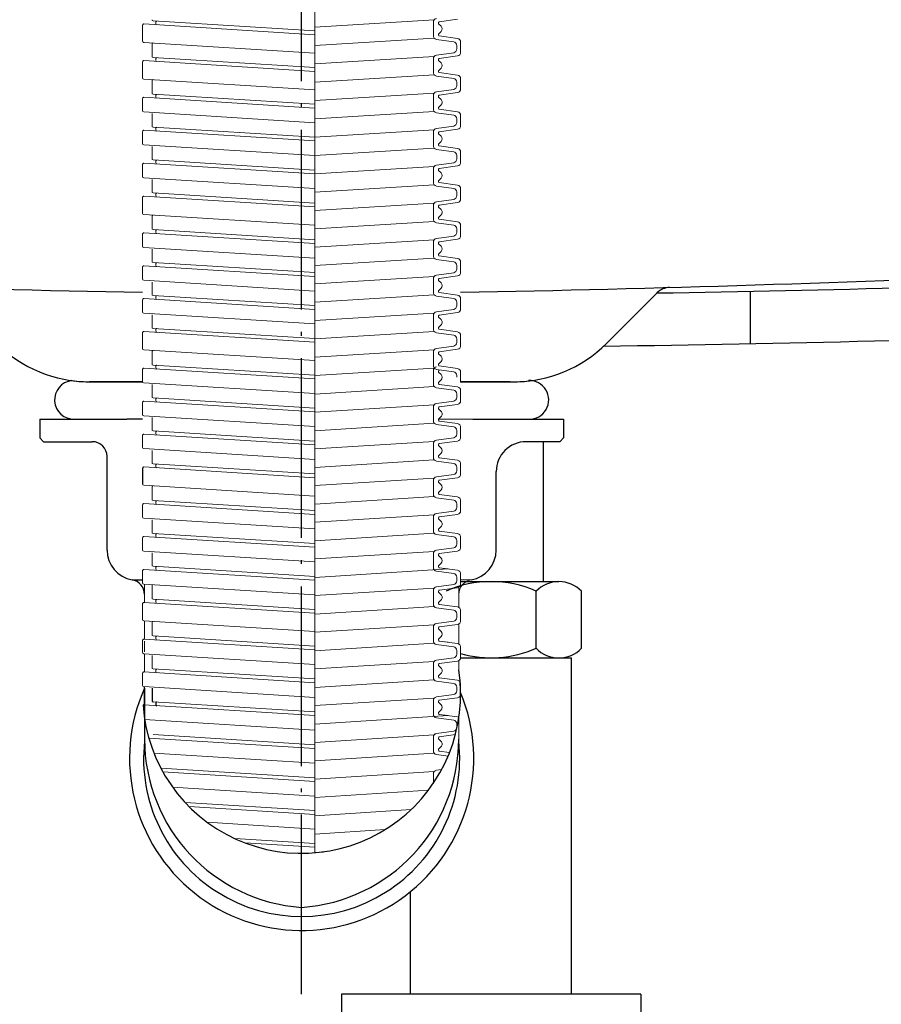
# Model space of a CAD drawing. Units: millimetres. Extents: x -351 to 3249, y 6509 to 11675.
# Drawn here: x 2439 to 2554, y 8079 to 8211 of the extents above; entities that cross this region are included whole.
import ezdxf

# ---------------------------------------------------------------- set-up
doc = ezdxf.new("R2010")
doc.units = ezdxf.units.MM
doc.linetypes.add('ACAD_ISO04W100', pattern=[30.5, 24, -3, 0.5, -3])
doc.layers.add('\\M+5CDBC\\M+5B2E32', color=10, linetype='ACAD_ISO04W100')
doc.styles.get("Standard").update_dxf_attribs({"font": 'simplex.shx'})
doc.dimstyles.new('小', dxfattribs={"dimscale": 10, "dimtxt": 3.5, "dimasz": 2.5, "dimexe": 1, "dimexo": 1, "dimgap": 1.5, "dimtad": 0, "dimtih": 1, "dimtoh": 1, "dimdsep": 46, "dimtxsty": 'Standard', "dimcen": 0, "dimclrd": 256, "dimclre": 256, "dimclrt": 2, "dimadec": 0, "dimazin": 2, "dimtp": 0.1, "dimtm": 0.1, "dimtfac": 0.71, "dimtix": 1, "dimtmove": 2, "dimatfit": 0, "dimfxl": 0, "dimlwd": -1, "dimlwe": -1, "dimarcsym": 0})

# ---------------------------------------------------------------- blocks, each defined once
blk = doc.blocks.new('*D29')
for p, q in [((2463.41, 8654.65), (1878.13, 8654.65)), ((1888.13, 8629.65), (1888.13, 8392.15)), ((1888.13, 8089.65), (1888.13, 8327.15)), ((2313.38, 8064.65), (1878.13, 8064.65))]:
    blk.add_line(p, q)
for points in [[(1883.96, 8629.65), (1892.29, 8629.65), (1888.13, 8654.65)], [(1883.96, 8089.65), (1892.29, 8089.65), (1888.13, 8064.65)]]:
    blk.add_solid(points)
at = {"layer": 'Defpoints', "color": 0}
for p in [(2473.41, 8654.65), (1888.13, 8064.65), (2323.38, 8064.65)]:
    blk.add_point(p, dxfattribs=at)
at = {"color": 2, "insert": (1888.13, 8359.65), "char_height": 35, "attachment_point": 5}
blk.add_mtext('590%%p4', dxfattribs=at)
blk = doc.blocks.new('*D36')
for p, q in [((2473.41, 8654.65), (3058.73, 8654.65)), ((3048.73, 8629.65), (3048.73, 8376.32)), ((3048.73, 8039.65), (3048.73, 8292.99)), ((2946.05, 8014.65), (3058.73, 8014.65))]:
    blk.add_line(p, q)
for points in [[(3044.57, 8629.65), (3052.9, 8629.65), (3048.73, 8654.65)], [(3044.57, 8039.65), (3052.9, 8039.65), (3048.73, 8014.65)]]:
    blk.add_solid(points)
at = {"layer": 'Defpoints', "color": 0}
for p in [(2463.41, 8654.65), (2936.05, 8014.65), (3048.73, 8014.65)]:
    blk.add_point(p, dxfattribs=at)
at = {"color": 2, "insert": (3048.73, 8334.65), "char_height": 35, "attachment_point": 5}
blk.add_mtext('(640)%%p4', dxfattribs=at)

msp = doc.modelspace()

# ---------------------------------------------------------------- linework, layer by layer
at = {"color": 0, "lineweight": 9}
for p, q in [((2478.77536, 8099.28083), (2478.77536, 8494.52161)), ((2455.77536, 8209.87424), (2455.77536, 8207.71963)), ((2478.77536, 8208.58978), (2455.93476, 8210.02394)), ((2478.77536, 8209.09077), (2457.16596, 8210.44762)), ((2457.52536, 8210.26534), (2457.52536, 8210.06495)), ((2478.77536, 8209.59084), (2494.74763, 8210.59374)), ((2494.62536, 8210.26614), (2494.62536, 8208.46614)), ((2495.33749, 8210.054), (2495.6718, 8209.71969)), ((2497.84607, 8210.65481), (2495.42234, 8210.30856)), ((2495.33749, 8208.67827), (2495.6718, 8209.01258)), ((2497.84607, 8208.07746), (2495.42234, 8208.42371)), ((2478.77536, 8206.13458), (2455.91596, 8207.56992)), ((2457.02536, 8207.34055), (2457.02536, 8205.69733)), ((2478.77536, 8207.13564), (2494.74763, 8208.13853)), ((2497.34607, 8207.64381), (2495.05464, 8207.97116)), ((2497.77536, 8206.91614), (2497.77536, 8207.14884)), ((2498.27536, 8206.91614), (2498.27536, 8207.58249)), ((2498.27536, 8206.24978), (2498.27536, 8207.58249)), ((2497.34607, 8206.18846), (2495.05464, 8205.86111)), ((2497.77536, 8206.91614), (2497.77536, 8206.68343)), ((2498.27536, 8206.91614), (2498.27536, 8206.24978)), ((2455.77536, 8204.97424), (2455.77536, 8202.81963)), ((2478.77536, 8203.68978), (2455.93476, 8205.12394)), ((2478.77536, 8204.19077), (2457.16596, 8205.54762)), ((2457.52536, 8205.36534), (2457.52536, 8205.16495)), ((2478.77536, 8204.69084), (2494.74763, 8205.69374)), ((2494.62536, 8205.36614), (2494.62536, 8203.56614)), ((2494.62536, 8203.56614), (2494.62536, 8205.36614)), ((2495.33749, 8205.154), (2495.6718, 8204.81969)), ((2497.84607, 8205.75481), (2495.42234, 8205.40856)), ((2478.77536, 8202.23564), (2494.74763, 8203.23853)), ((2495.33749, 8203.77827), (2495.6718, 8204.11258)), ((2497.84607, 8203.17746), (2495.42234, 8203.52371)), ((2478.77536, 8201.23458), (2455.91596, 8202.66992)), ((2457.02536, 8202.44055), (2457.02536, 8200.79733)), ((2497.34607, 8202.74381), (2495.05464, 8203.07116)), ((2497.77536, 8202.01614), (2497.77536, 8202.24884)), ((2497.77536, 8202.01614), (2497.77536, 8201.78343)), ((2498.27536, 8202.68249), (2498.27536, 8201.34978)), ((2498.27536, 8201.34978), (2498.27536, 8202.68249)), ((2478.77536, 8199.29077), (2457.16596, 8200.64762)), ((2478.77536, 8199.79084), (2494.74763, 8200.79374)), ((2497.34607, 8201.28846), (2495.05464, 8200.96111)), ((2497.84607, 8200.85481), (2495.42234, 8200.50856)), ((2455.77536, 8200.07424), (2455.77536, 8198.42061)), ((2478.77536, 8198.78978), (2455.93476, 8200.22394)), ((2457.52536, 8200.46534), (2457.52536, 8200.26495)), ((2494.62536, 8200.46614), (2494.62536, 8199.56614)), ((2494.62536, 8198.66614), (2494.62536, 8199.56614)), ((2495.33749, 8200.254), (2495.6718, 8199.91969)), ((2495.33749, 8198.87827), (2495.6718, 8199.21258)), ((2478.77536, 8196.83556), (2455.91596, 8198.27091)), ((2457.02536, 8198.04153), (2457.02536, 8196.39831)), ((2478.77536, 8197.33564), (2494.74763, 8198.33853)), ((2497.34607, 8197.84381), (2495.05464, 8198.17116)), ((2497.84607, 8198.27746), (2495.42234, 8198.62371)), ((2497.77536, 8197.11614), (2497.77536, 8197.34884)), ((2497.77536, 8197.11614), (2497.77536, 8196.88343)), ((2498.27536, 8197.11614), (2498.27536, 8197.78249)), ((2498.27536, 8196.44978), (2498.27536, 8197.78249)), ((2498.27536, 8197.11614), (2498.27536, 8196.44978)), ((2455.77536, 8195.67522), (2455.77536, 8194.0216)), ((2478.77536, 8194.39077), (2455.93476, 8195.82493)), ((2478.77536, 8194.89175), (2457.16596, 8196.2486)), ((2457.52536, 8196.06632), (2457.52536, 8195.86593)), ((2478.77536, 8194.89084), (2494.74763, 8195.89374)), ((2494.62536, 8195.56614), (2494.62536, 8193.76614)), ((2497.34607, 8196.38846), (2495.05464, 8196.06111)), ((2495.33749, 8195.354), (2495.6718, 8195.01969)), ((2497.84607, 8195.95481), (2495.42234, 8195.60856)), ((2495.33749, 8193.97827), (2495.6718, 8194.31258)), ((2478.77536, 8192.43655), (2455.91596, 8193.87189)), ((2457.02536, 8193.64252), (2457.02536, 8191.99929)), ((2478.77536, 8192.43564), (2494.74763, 8193.43853)), ((2497.34607, 8192.94381), (2495.05464, 8193.27116)), ((2496.60305, 8193.55504), (2495.42234, 8193.72371)), ((2497.84607, 8193.37746), (2495.42234, 8193.72371)), ((2498.27536, 8192.21614), (2498.27536, 8192.88249)), ((2478.77536, 8189.99175), (2455.93476, 8191.42591)), ((2478.77536, 8190.49274), (2457.16596, 8191.84959)), ((2457.52536, 8191.66731), (2457.52536, 8191.46691)), ((2497.34607, 8191.48846), (2495.05464, 8191.16111)), ((2497.77536, 8192.21614), (2497.77536, 8192.44884)), ((2497.77536, 8192.21614), (2497.77536, 8191.98343)), ((2498.27536, 8192.21614), (2498.27536, 8191.54978)), ((2478.77536, 8189.99084), (2494.74763, 8190.99374)), ((2494.62536, 8190.66705), (2494.62536, 8188.86705)), ((2494.62536, 8188.86705), (2494.62536, 8190.66705)), ((2495.33749, 8190.45492), (2495.6718, 8190.1206)), ((2497.84607, 8191.05481), (2495.42234, 8190.70856)), ((2478.77536, 8188.03753), (2455.91596, 8189.47287)), ((2457.02536, 8189.2435), (2457.02536, 8187.60028)), ((2495.33749, 8189.07918), (2495.6718, 8189.4135)), ((2497.84607, 8188.47838), (2495.42234, 8188.82462)), ((2478.77536, 8186.09372), (2457.16596, 8187.45057)), ((2478.77536, 8187.53655), (2494.74763, 8188.53945)), ((2497.34607, 8188.04473), (2495.05464, 8188.37207)), ((2497.77536, 8187.31705), (2497.77536, 8187.54975)), ((2498.27536, 8187.9834), (2498.27536, 8186.6507)), ((2498.27536, 8186.6507), (2498.27536, 8187.9834)), ((2455.77536, 8186.87719), (2455.77536, 8184.72258)), ((2478.77536, 8185.59274), (2455.93476, 8187.0269)), ((2457.52536, 8187.26829), (2457.52536, 8187.0679)), ((2478.77536, 8185.09175), (2494.74763, 8186.09465)), ((2497.34607, 8186.58937), (2495.05464, 8186.26202)), ((2497.84607, 8186.15572), (2495.42234, 8185.80947)), ((2497.77536, 8187.31705), (2497.77536, 8187.08434)), ((2494.62536, 8185.76705), (2494.62536, 8184.86705)), ((2494.62536, 8183.96705), (2494.62536, 8184.86705)), ((2495.33749, 8185.55492), (2495.6718, 8185.2206)), ((2478.77536, 8183.13753), (2455.91596, 8184.57287)), ((2457.02536, 8184.3435), (2457.02536, 8182.70028)), ((2478.77536, 8182.63655), (2494.74763, 8183.63945)), ((2497.34607, 8183.14473), (2495.05464, 8183.47207)), ((2495.33749, 8184.17918), (2495.6718, 8184.5135)), ((2497.84607, 8183.57838), (2495.42234, 8183.92462)), ((2478.77536, 8180.69274), (2455.93476, 8182.1269)), ((2478.77536, 8181.19372), (2457.16596, 8182.55057)), ((2457.52536, 8182.36829), (2457.52536, 8182.1679)), ((2497.77536, 8182.41705), (2497.77536, 8182.64975)), ((2497.77536, 8182.41705), (2497.77536, 8182.18434)), ((2498.27536, 8182.41705), (2498.27536, 8183.0834)), ((2498.27536, 8181.7507), (2498.27536, 8183.0834)), ((2498.27536, 8182.41705), (2498.27536, 8181.7507)), ((2455.77536, 8181.97719), (2455.77536, 8180.32356)), ((2478.77536, 8180.19175), (2494.74763, 8181.19465)), ((2494.62536, 8180.86705), (2494.62536, 8179.06705)), ((2497.34607, 8181.68937), (2495.05464, 8181.36202)), ((2497.84607, 8181.25572), (2495.42234, 8180.90947)), ((2478.77536, 8178.73852), (2455.91596, 8180.17386)), ((2457.02536, 8179.94449), (2457.02536, 8178.30126)), ((2495.33749, 8180.65492), (2495.6718, 8180.3206)), ((2495.33749, 8179.27918), (2495.6718, 8179.6135)), ((2478.77536, 8177.73655), (2494.74763, 8178.73945)), ((2497.34607, 8178.24473), (2495.05464, 8178.57207)), ((2497.84607, 8178.67838), (2495.42234, 8179.02462)), ((2498.27536, 8177.51705), (2498.27536, 8178.1834)), ((2498.27536, 8176.8507), (2498.27536, 8178.1834)), ((2455.77536, 8177.57818), (2455.77536, 8175.92455)), ((2478.77536, 8176.29372), (2455.93476, 8177.72788)), ((2478.77536, 8176.7947), (2457.16596, 8178.15156)), ((2457.52536, 8177.96928), (2457.52536, 8177.76888)), ((2497.77536, 8177.51705), (2497.77536, 8177.74975)), ((2497.77536, 8177.51705), (2497.77536, 8177.28434)), ((2498.27536, 8177.51705), (2498.27536, 8176.8507)), ((2478.77536, 8174.3395), (2455.91596, 8175.77484)), ((2457.02536, 8175.54547), (2457.02536, 8173.90225)), ((2478.77536, 8175.29175), (2494.74763, 8176.29465)), ((2494.62536, 8175.96705), (2494.62536, 8174.16705)), ((2494.62536, 8174.16705), (2494.62536, 8175.96705)), ((2497.34607, 8176.78937), (2495.05464, 8176.46202)), ((2495.33749, 8175.75492), (2495.6718, 8175.4206)), ((2497.84607, 8176.35572), (2495.42234, 8176.00947)), ((2495.33749, 8174.37918), (2495.6718, 8174.7135)), ((2478.77536, 8171.8947), (2455.93476, 8173.32887)), ((2478.77536, 8172.39569), (2457.16596, 8173.75254)), ((2457.52536, 8173.57026), (2457.52536, 8173.36987)), ((2478.77536, 8172.83655), (2494.74763, 8173.83945)), ((2497.34607, 8173.34473), (2495.05464, 8173.67207)), ((2497.84607, 8173.77838), (2495.42234, 8174.12462)), ((2498.27536, 8173.2834), (2498.27536, 8171.9507)), ((2498.27536, 8171.9507), (2498.27536, 8173.2834)), ((2497.34607, 8171.88937), (2495.05464, 8171.56202)), ((2497.77536, 8172.61705), (2497.77536, 8172.84975)), ((2497.77536, 8172.61705), (2497.77536, 8172.38434)), ((2478.77536, 8169.94049), (2455.91596, 8171.37583)), ((2457.02536, 8171.14646), (2457.02536, 8169.50323)), ((2478.77536, 8170.39175), (2494.74763, 8171.39465)), ((2494.62536, 8171.06705), (2494.62536, 8170.16705)), ((2495.33749, 8170.85492), (2495.6718, 8170.5206)), ((2497.84607, 8171.45572), (2495.42234, 8171.10947)), ((2478.77536, 8167.99667), (2457.16596, 8169.35353)), ((2457.52536, 8169.17125), (2457.52536, 8168.97085)), ((2494.62536, 8169.26705), (2494.62536, 8170.16705)), ((2495.33749, 8169.47918), (2495.6718, 8169.8135)), ((2497.84607, 8168.87838), (2495.42234, 8169.22462)), ((2455.77536, 8168.78015), (2455.77536, 8166.62553)), ((2478.77536, 8167.49569), (2455.93476, 8168.92985)), ((2478.77536, 8167.93655), (2494.74763, 8168.93945)), ((2497.34607, 8168.44473), (2495.05464, 8168.77207)), ((2497.77536, 8167.71705), (2497.77536, 8167.94975)), ((2497.77536, 8167.71705), (2497.77536, 8167.48434)), ((2498.27536, 8167.71705), (2498.27536, 8168.3834)), ((2498.27536, 8167.0507), (2498.27536, 8168.3834)), ((2498.27536, 8167.71705), (2498.27536, 8167.0507)), ((2478.77536, 8165.04049), (2455.91596, 8166.47583)), ((2478.77536, 8165.49175), (2494.74763, 8166.49465)), ((2497.34607, 8166.98937), (2495.05464, 8166.66202)), ((2497.84607, 8166.55572), (2495.42234, 8166.20947)), ((2457.02536, 8166.24646), (2457.02536, 8164.60323)), ((2494.62536, 8166.16705), (2494.62536, 8164.36705)), ((2495.33749, 8165.95492), (2495.6718, 8165.6206)), ((2455.77536, 8163.88015), (2455.77536, 8162.22652)), ((2478.77536, 8162.59569), (2455.93476, 8164.02985)), ((2478.77536, 8163.09667), (2457.16596, 8164.45353)), ((2457.52536, 8164.27125), (2457.52536, 8164.07085)), ((2478.77536, 8163.03655), (2494.74763, 8164.03945)), ((2494.62536, 8163.71185), (2494.62536, 8161.91185)), ((2494.62536, 8161.91185), (2494.62536, 8163.71185)), ((2497.34607, 8163.54473), (2495.05464, 8163.87207)), ((2495.33749, 8164.57918), (2495.6718, 8164.9135)), ((2497.84607, 8163.97838), (2495.42234, 8164.32462)), ((2495.33749, 8163.49971), (2495.6718, 8163.1654)), ((2495.33749, 8162.12398), (2495.6718, 8162.45829)), ((2497.77536, 8162.81705), (2497.77536, 8163.04975)), ((2498.27536, 8162.81705), (2498.27536, 8163.4834)), ((2498.27536, 8162.1507), (2498.27536, 8163.4834)), ((2478.77536, 8160.64147), (2455.91596, 8162.07681)), ((2457.02536, 8161.84744), (2457.02536, 8160.20422)), ((2478.77536, 8160.58135), (2494.74763, 8161.58425)), ((2497.34607, 8161.08953), (2495.05464, 8161.41687)), ((2497.84607, 8161.52317), (2495.42234, 8161.86942)), ((2478.77536, 8158.69766), (2457.16596, 8160.05451)), ((2457.52536, 8159.87223), (2457.52536, 8159.67184)), ((2497.77536, 8160.36185), (2497.77536, 8160.59455)), ((2497.77536, 8160.36185), (2497.77536, 8160.12914)), ((2498.27536, 8161.0282), (2498.27536, 8159.69549)), ((2498.27536, 8159.69549), (2498.27536, 8161.0282)), ((2455.77536, 8159.48113), (2455.77536, 8157.8275)), ((2478.77536, 8158.19667), (2455.93476, 8159.63083)), ((2478.77536, 8158.13655), (2494.74763, 8159.13945)), ((2494.62536, 8158.81185), (2494.62536, 8157.91185)), ((2497.34607, 8159.63417), (2495.05464, 8159.30682)), ((2495.33749, 8158.59971), (2495.6718, 8158.2654)), ((2497.84607, 8159.20052), (2495.42234, 8158.85427)), ((2478.77536, 8156.24246), (2455.91596, 8157.6778)), ((2457.02536, 8157.44843), (2457.02536, 8155.8052)), ((2494.62536, 8157.01185), (2494.62536, 8157.91185)), ((2495.33749, 8157.22398), (2495.6718, 8157.55829)), ((2478.77536, 8155.68135), (2494.74763, 8156.68425)), ((2497.34607, 8156.18953), (2495.05464, 8156.51687)), ((2497.84607, 8156.62317), (2495.42234, 8156.96942)), ((2498.27536, 8155.46185), (2498.27536, 8156.1282)), ((2498.27536, 8154.79549), (2498.27536, 8156.1282)), ((2478.77536, 8153.79766), (2455.93476, 8155.23182)), ((2478.77536, 8154.29864), (2457.16596, 8155.6555)), ((2457.52536, 8155.47322), (2457.52536, 8155.27282)), ((2497.34607, 8154.73417), (2495.05464, 8154.40682)), ((2497.77536, 8155.46185), (2497.77536, 8155.69455)), ((2497.77536, 8155.46185), (2497.77536, 8155.22914)), ((2498.27536, 8155.46185), (2498.27536, 8154.79549)), ((2478.77536, 8151.84344), (2455.91596, 8153.27878)), ((2478.77536, 8153.23655), (2494.74763, 8154.23945)), ((2494.62536, 8153.91185), (2494.62536, 8152.11185)), ((2495.33749, 8153.69971), (2495.6718, 8153.3654)), ((2497.84607, 8154.30052), (2495.42234, 8153.95427)), ((2457.02536, 8153.04941), (2457.02536, 8151.40619)), ((2495.33749, 8152.32398), (2495.6718, 8152.65829)), ((2497.84607, 8151.72317), (2495.42234, 8152.06942)), ((2478.77536, 8149.39864), (2455.93476, 8150.8328)), ((2478.77536, 8149.89963), (2457.16596, 8151.25648)), ((2457.52536, 8151.0742), (2457.52536, 8150.87381)), ((2478.77536, 8150.78135), (2494.74763, 8151.78425)), ((2497.34607, 8151.28953), (2495.05464, 8151.61687)), ((2497.77536, 8150.56185), (2497.77536, 8150.79455)), ((2497.77536, 8150.56185), (2497.77536, 8150.32914)), ((2498.27536, 8150.56185), (2498.27536, 8151.2282)), ((2498.27536, 8149.89549), (2498.27536, 8151.2282)), ((2498.27536, 8150.56185), (2498.27536, 8149.89549)), ((2478.77536, 8148.33655), (2494.74763, 8149.33945)), ((2497.34607, 8149.83417), (2495.05464, 8149.50682)), ((2497.84607, 8149.40052), (2495.42234, 8149.05427)), ((2478.77536, 8146.94344), (2455.91596, 8148.37878)), ((2457.02536, 8148.14941), (2457.02536, 8146.50619)), ((2494.62536, 8149.01185), (2494.62536, 8147.21185)), ((2494.62536, 8147.21185), (2494.62536, 8149.01185)), ((2495.33749, 8148.79971), (2495.6718, 8148.4654)), ((2478.77536, 8145.88135), (2494.74763, 8146.88425)), ((2497.34607, 8146.38953), (2495.05464, 8146.71687)), ((2495.33749, 8147.42398), (2495.6718, 8147.75829)), ((2497.84607, 8146.82317), (2495.42234, 8147.16942)), ((2455.77536, 8145.7831), (2455.77536, 8144.12947)), ((2478.77536, 8144.49864), (2455.93476, 8145.9328)), ((2478.77536, 8144.99963), (2457.16596, 8146.35648)), ((2457.52536, 8146.1742), (2457.52536, 8145.97381)), ((2497.77536, 8145.66185), (2497.77536, 8145.89455)), ((2497.77536, 8145.66185), (2497.77536, 8145.42914)), ((2498.27536, 8146.3282), (2498.27536, 8144.99549)), ((2498.27536, 8144.99549), (2498.27536, 8146.3282)), ((2478.77536, 8142.54443), (2455.91596, 8143.97977)), ((2478.77536, 8143.43655), (2494.74763, 8144.43945)), ((2494.62536, 8144.11185), (2494.62536, 8143.21185)), ((2497.34607, 8144.93417), (2495.05464, 8144.60682)), ((2497.84607, 8144.50052), (2495.42234, 8144.15427)), ((2457.02536, 8143.75039), (2457.02536, 8142.10717)), ((2494.62536, 8142.31185), (2494.62536, 8143.21185)), ((2495.33749, 8143.89971), (2495.6718, 8143.5654)), ((2495.33749, 8142.52398), (2495.6718, 8142.85829)), ((2455.77536, 8141.38408), (2455.77536, 8139.73046)), ((2478.77536, 8140.09963), (2455.93476, 8141.53379)), ((2478.77536, 8140.60061), (2457.16596, 8141.95747)), ((2457.52536, 8141.77519), (2457.52536, 8141.57479)), ((2478.77536, 8140.98135), (2494.74763, 8141.98425)), ((2497.34607, 8141.48953), (2495.05464, 8141.81687)), ((2497.84607, 8141.92317), (2495.42234, 8142.26942)), ((2498.27536, 8140.76185), (2498.27536, 8141.4282)), ((2498.27536, 8140.09549), (2498.27536, 8141.4282)), ((2497.34607, 8140.03417), (2495.05464, 8139.70682)), ((2497.77536, 8140.76185), (2497.77536, 8140.99455)), ((2497.77536, 8140.76185), (2497.77536, 8140.52914)), ((2498.27536, 8140.76185), (2498.27536, 8140.09549)), ((2478.77536, 8138.14541), (2455.91596, 8139.58075)), ((2457.02536, 8139.35138), (2457.02536, 8137.70816)), ((2478.77536, 8138.53655), (2494.74763, 8139.53945)), ((2494.62536, 8139.21185), (2494.62536, 8137.41185)), ((2495.33749, 8138.99971), (2495.6718, 8138.6654)), ((2497.84607, 8139.60052), (2495.42234, 8139.25427)), ((2478.77536, 8136.2016), (2457.16596, 8137.55845)), ((2457.52536, 8137.37617), (2457.52536, 8137.17578)), ((2495.33749, 8137.62398), (2495.6718, 8137.95829)), ((2496.60305, 8137.20075), (2495.42234, 8137.36942)), ((2497.84607, 8137.02317), (2495.42234, 8137.36942)), ((2478.77536, 8135.70061), (2455.93476, 8137.13477)), ((2478.77536, 8136.08135), (2496.60305, 8137.20075)), ((2497.34607, 8136.58953), (2495.05464, 8136.91687)), ((2497.77536, 8135.86185), (2497.77536, 8136.09455)), ((2498.27536, 8136.5282), (2498.27536, 8135.19549)), ((2498.27536, 8135.19549), (2498.27536, 8136.5282)), ((2478.77536, 8133.7464), (2455.91596, 8135.18174)), ((2457.02536, 8135.11208), (2457.02536, 8133.30914)), ((2497.34607, 8135.13417), (2495.05464, 8134.80682)), ((2497.77536, 8135.86185), (2497.77536, 8135.62914)), ((2478.77536, 8133.63655), (2494.74763, 8134.63945)), ((2494.62536, 8134.31185), (2494.62536, 8133.41185)), ((2495.33749, 8134.09971), (2495.6718, 8133.7654)), ((2497.84607, 8134.70052), (2495.42234, 8134.35427)), ((2455.77536, 8132.58605), (2455.77536, 8130.43144)), ((2478.77536, 8131.3016), (2455.93476, 8132.73576)), ((2456.02536, 8132.73007), (2455.93476, 8132.73576)), ((2478.77536, 8131.80258), (2457.16596, 8133.15944)), ((2457.52536, 8132.97716), (2457.52536, 8132.77676)), ((2478.77536, 8131.18135), (2494.74763, 8132.18425)), ((2494.62536, 8132.51185), (2494.62536, 8133.41185)), ((2495.33749, 8132.72398), (2495.6718, 8133.05829)), ((2497.84607, 8132.12317), (2495.42234, 8132.46942)), ((2497.34607, 8131.68953), (2495.05464, 8132.01687)), ((2497.77536, 8130.96185), (2497.77536, 8131.19455)), ((2497.77536, 8130.96185), (2497.77536, 8130.72914)), ((2498.27536, 8130.96185), (2498.27536, 8131.6282)), ((2498.27536, 8130.29549), (2498.27536, 8131.6282)), ((2498.27536, 8130.96185), (2498.27536, 8130.29549)), ((2478.77536, 8128.8464), (2455.91596, 8130.28174)), ((2457.02536, 8130.05236), (2457.02536, 8128.40914)), ((2478.77536, 8128.73655), (2494.74763, 8129.73945)), ((2497.34607, 8130.23417), (2495.05464, 8129.90682)), ((2497.84607, 8129.80052), (2495.42234, 8129.45427)), ((2478.77536, 8126.90258), (2457.16596, 8128.25944)), ((2494.62536, 8129.41185), (2494.62536, 8127.61185)), ((2495.33749, 8129.19971), (2495.6718, 8128.8654)), ((2495.33749, 8127.82398), (2495.6718, 8128.15829)), ((2455.77536, 8127.68605), (2455.77536, 8126.03243)), ((2478.77536, 8126.4016), (2455.93476, 8127.83576)), ((2457.52536, 8128.07716), (2457.52536, 8127.87676)), ((2478.77536, 8126.28135), (2494.74763, 8127.28425)), ((2497.34607, 8126.78953), (2495.05464, 8127.11687)), ((2496.60305, 8127.40075), (2495.42234, 8127.56942)), ((2497.84607, 8127.22317), (2495.42234, 8127.56942)), ((2478.77536, 8124.44738), (2455.91596, 8125.88272)), ((2457.02536, 8125.65335), (2457.02536, 8124.01013)), ((2497.77536, 8126.06185), (2497.77536, 8126.29455)), ((2497.77536, 8126.06185), (2497.77536, 8125.82914)), ((2498.27536, 8126.7282), (2498.27536, 8125.39549)), ((2498.27536, 8125.39549), (2498.27536, 8126.7282)), ((2478.77536, 8123.83655), (2494.74763, 8124.83945)), ((2494.62536, 8124.51185), (2494.62536, 8123.61185)), ((2497.34607, 8125.33417), (2495.05464, 8125.00682)), ((2495.33749, 8124.29971), (2495.6718, 8123.9654)), ((2497.84607, 8124.90052), (2495.42234, 8124.55427)), ((2455.77536, 8123.28704), (2455.77536, 8121.63341)), ((2478.77536, 8122.00258), (2455.93476, 8123.43674)), ((2478.77536, 8122.50357), (2457.16596, 8123.86042)), ((2457.52536, 8123.67814), (2457.52536, 8123.47775)), ((2494.62536, 8122.71185), (2494.62536, 8123.61185)), ((2495.33749, 8122.92398), (2495.6718, 8123.25829)), ((2478.77536, 8121.38135), (2494.74763, 8122.38425)), ((2497.34607, 8121.88953), (2495.05464, 8122.21687)), ((2497.84607, 8122.32317), (2495.42234, 8122.66942)), ((2498.27536, 8121.16185), (2498.27536, 8121.8282)), ((2498.27536, 8120.49549), (2498.27536, 8121.8282)), ((2478.77536, 8120.04837), (2455.91596, 8121.48371)), ((2497.34607, 8120.43417), (2495.05464, 8120.10682)), ((2497.77536, 8121.16185), (2497.77536, 8121.39455)), ((2497.77536, 8121.16185), (2497.77536, 8120.92914)), ((2498.27536, 8121.16185), (2498.27536, 8120.49549)), ((2478.77536, 8117.60357), (2455.93476, 8119.03773)), ((2478.77536, 8118.10455), (2457.16596, 8119.46141)), ((2478.77536, 8118.93655), (2494.74763, 8119.93945)), ((2494.62536, 8119.61185), (2494.62536, 8117.81185)), ((2495.33749, 8119.39971), (2495.6718, 8119.0654)), ((2497.84607, 8120.00052), (2495.42234, 8119.65427)), ((2495.33749, 8118.02398), (2495.6718, 8118.35829)), ((2496.60305, 8117.60075), (2495.42234, 8117.76942)), ((2497.84607, 8117.42317), (2495.42234, 8117.76942)), ((2478.77536, 8115.64935), (2456.02536, 8117.07782)), ((2478.77536, 8116.48135), (2496.60305, 8117.60075)), ((2497.34607, 8116.98953), (2495.05464, 8117.31687)), ((2497.77536, 8116.26185), (2497.77536, 8116.49455)), ((2478.77536, 8113.70554), (2457.16596, 8115.06239)), ((2478.77536, 8114.03655), (2494.74763, 8115.03945)), ((2497.34607, 8115.53417), (2495.05464, 8115.20682)), ((2497.57876, 8115.06233), (2495.42234, 8114.75427)), ((2497.77536, 8116.26185), (2497.77536, 8116.02914)), ((2478.77536, 8113.20455), (2456.59981, 8114.59695)), ((2494.62536, 8114.71185), (2494.62536, 8113.81185)), ((2494.62536, 8112.91185), (2494.62536, 8113.81185)), ((2495.33749, 8114.49971), (2495.6718, 8114.1654)), ((2478.77536, 8111.25033), (2457.28193, 8112.59991)), ((2478.77536, 8111.58135), (2494.74763, 8112.58425)), ((2496.60304, 8112.19567), (2495.05464, 8112.41687)), ((2495.33749, 8113.12398), (2495.6718, 8113.45829)), ((2496.79769, 8112.67294), (2495.42234, 8112.86942)), ((2478.77536, 8109.30652), (2458.20151, 8110.59835)), ((2478.77536, 8108.80554), (2458.48242, 8110.07973)), ((2478.77536, 8109.13655), (2494.74763, 8110.13945)), ((2494.62536, 8109.81185), (2494.62536, 8108.55056)), ((2495.74704, 8110.40574), (2495.05464, 8110.30682)), ((2495.4419, 8109.85707), (2495.42234, 8109.85427)), ((2478.77536, 8106.85132), (2459.77886, 8108.04411)), ((2478.77536, 8106.68135), (2493.9702, 8107.63543)), ((2478.77536, 8104.90751), (2461.45736, 8105.9949)), ((2478.77536, 8104.40652), (2461.97031, 8105.46171)), ((2478.77536, 8104.23655), (2491.65367, 8105.04518)), ((2478.77536, 8102.4523), (2464.41621, 8103.35391)), ((2478.77536, 8101.78135), (2488.18023, 8102.37188)), ((2478.77536, 8100.50849), (2468.08784, 8101.17956)), ((2478.77536, 8100.00751), (2469.4869, 8100.59073))]:
    msp.add_line(p, q, dxfattribs=at)
at = {"lineweight": 9}
for p, q in [((2455.77536, 8191.27621), (2455.77536, 8189.62258)), ((2455.77536, 8173.17916), (2455.77536, 8171.52553)), ((2499.91886, 8157.2087), (2495.32221, 8157.2087)), ((2455.77536, 8155.08211), (2455.77536, 8153.42849)), ((2455.77536, 8136.98507), (2455.77536, 8135.33144)), ((2456.02536, 8132.73007), (2456.02536, 8135.17487)), ((2498.27536, 8135.76464), (2499.69202, 8135.76464)), ((2498.02536, 8132.06121), (2498.02536, 8134.72613)), ((2456.02536, 8127.83007), (2456.02536, 8130.27487)), ((2498.02536, 8127.16121), (2498.02536, 8129.86248)), ((2456.02536, 8126.14423), (2456.02536, 8127.57425)), ((2456.02536, 8123.39884), (2456.02536, 8125.87585)), ((2498.02536, 8123.70865), (2498.02536, 8124.96248))]:
    msp.add_line(p, q, dxfattribs=at)
for p, q in [((2537.02655, 8167.30746), (2537.02655, 8174.309)), ((2524.57805, 8174.15407), (2517.7584, 8167.33443)), ((2455.77536, 8162.2087), (2448.66692, 8162.2087)), ((2448.76765, 8162.2087), (2455.77536, 8162.2087)), ((2498.27536, 8162.2087), (2505.38379, 8162.2087)), ((2498.27536, 8162.2087), (2505.28306, 8162.2087)), ((2504.52536, 8162.2087), (2498.27536, 8162.2087)), ((2504.87978, 8162.2087), (2504.2697, 8162.2087)), ((2442.02536, 8157.2087), (2453.67343, 8157.2087)), ((2442.02536, 8157.2087), (2442.02536, 8154.7087)), ((2455.77536, 8157.2087), (2453.67343, 8157.2087)), ((2499.91886, 8157.2087), (2512.02536, 8157.2087)), ((2512.02536, 8157.2087), (2512.02536, 8154.7087)), ((2442.02536, 8154.7087), (2442.52536, 8154.2087)), ((2512.02536, 8154.7087), (2511.52536, 8154.2087)), ((2442.52536, 8154.2087), (2449.02536, 8154.2087)), ((2511.52536, 8154.2087), (2507.02536, 8154.2087)), ((2509.32536, 8154.2087), (2509.32536, 8135.53596)), ((2451.02536, 8139.7087), (2451.02536, 8152.2087)), ((2503.02536, 8139.7087), (2503.02536, 8150.2087)), ((2454.35869, 8135.76464), (2455.77536, 8135.76464)), ((2498.27062, 8125.32687), (2513.09543, 8125.32687)), ((2498.27062, 8125.32687), (2511.3977, 8125.32687)), ((2498.27062, 8125.32687), (2513.09543, 8125.32687)), ((2498.27062, 8125.32687), (2511.3977, 8125.32687)), ((2513.09543, 8080.37266), (2513.09543, 8125.32687)), ((2513.09543, 8080.37266), (2513.09543, 8125.32687)), ((2456.02536, 8119.03204), (2456.02536, 8121.47684)), ((2491.59543, 8080.37266), (2491.59543, 8094.10108)), ((2491.59543, 8080.37266), (2491.59543, 8094.10108)), ((2522.34543, 8080.37266), (2482.34543, 8080.37266)), ((2482.34543, 8080.37266), (2482.34543, 8075.09003)), ((2482.34543, 8080.37266), (2482.34543, 8075.09003)), ((2522.34543, 8080.37266), (2482.34543, 8080.37266)), ((2522.34543, 8080.37266), (2522.34543, 8075.09003)), ((2522.34543, 8080.37266), (2522.34543, 8075.09003))]:
    msp.add_line(p, q)
at = {"color": 0}
for p, q in [((2455.77536, 8150.6831), (2455.77536, 8148.52849)), ((2457.02536, 8121.25433), (2457.02536, 8119.61111)), ((2457.52536, 8119.27912), (2457.52536, 8119.07873)), ((2478.77536, 8099.33655), (2479.94257, 8099.40984))]:
    msp.add_line(p, q, dxfattribs=at)
at = {"linetype": 'ByBlock'}
for p, q in [((2498.27536, 8135.50868), (2511.3977, 8135.50868)), ((2498.27536, 8135.50868), (2511.3977, 8135.50868)), ((2508.35906, 8135.50868), (2511.3977, 8135.50868)), ((2508.35906, 8135.50868), (2511.3977, 8135.50868)), ((2508.35906, 8126.59959), (2508.35906, 8134.23596)), ((2508.35906, 8126.59959), (2508.35906, 8134.23596)), ((2514.43634, 8126.59959), (2514.43634, 8134.23596)), ((2514.43634, 8126.59959), (2514.43634, 8134.23596))]:
    msp.add_line(p, q, dxfattribs=at)
at = {"linetype": 'Continuous'}
msp.add_line((2456.02536, 8121.27835), (2456.02536, 8114.4626), dxfattribs=at)
at = {"linetype": 'Continuous', "lineweight": 9}
msp.add_line((2498.02536, 8117.69005), (2498.02536, 8114.4626), dxfattribs=at)
at = {"color": 0, "lineweight": 9}
for centre, radius, start, end in [((2455.92536, 8209.87424), 0.15, 86.4071162, 180), ((2457.17536, 8210.59733), 0.15, 180, 266.4071162), ((2457.67536, 8210.26534), 0.15, 86.4071162, 180), ((2457.67536, 8210.06495), 0.15, 180, 266.4071162), ((2495.12536, 8210.26614), 0.5, 98.1301024, 180), ((2495.44355, 8210.16007), 0.15, 98.1301024, 225), ((2495.12536, 8208.46614), 0.5, 180, 261.8698976), ((2495.44355, 8208.5722), 0.15, 135, 261.8698976), ((2495.31825, 8209.36614), 0.5, 315, 45), ((2455.92536, 8207.71963), 0.15, 180, 266.4071162), ((2457.17536, 8207.34055), 0.15, 86.4071162, 180), ((2497.27536, 8207.14884), 0.5, 0, 81.8698976), ((2497.77536, 8207.58249), 0.5, 0, 81.8698976), ((2495.12536, 8205.36614), 0.5, 98.1301024, 180), ((2497.27536, 8206.68343), 0.5, 278.1301024, 0), ((2497.77536, 8206.24978), 0.5, 278.1301024, 0), ((2455.92536, 8204.97424), 0.15, 86.4071162, 180), ((2457.17536, 8205.69733), 0.15, 180, 266.4071162), ((2457.67536, 8205.36534), 0.15, 86.4071162, 180), ((2457.67536, 8205.16495), 0.15, 180, 266.4071162), ((2495.44355, 8205.26007), 0.15, 98.1301024, 225), ((2495.31825, 8204.46614), 0.5, 315, 45), ((2495.31825, 8204.46614), 0.5, 315, 45), ((2495.12536, 8203.56614), 0.5, 180, 261.8698976), ((2495.44355, 8203.6722), 0.15, 135, 261.8698976), ((2497.77536, 8202.68249), 0.5, 0, 81.8698976), ((2455.92536, 8202.81963), 0.15, 180, 266.4071162), ((2457.17536, 8202.44055), 0.15, 86.4071162, 180), ((2497.27536, 8202.24884), 0.5, 0, 81.8698976), ((2457.17536, 8200.79733), 0.15, 180, 266.4071162), ((2457.67536, 8200.46534), 0.15, 86.4071162, 180), ((2495.12536, 8200.46614), 0.5, 98.1301024, 180), ((2495.12536, 8200.46614), 0.5, 98.1301024, 139.0650512), ((2497.27536, 8201.78343), 0.5, 278.1301024, 0), ((2497.77536, 8201.34978), 0.5, 278.1301024, 0), ((2497.77536, 8201.34978), 0.5, 278.1301024, 0), ((2497.77536, 8201.34978), 0.5, 316.6701461, 0), ((2455.92536, 8200.07424), 0.15, 86.4071162, 180), ((2457.67536, 8200.26495), 0.15, 180, 266.4071162), ((2495.44355, 8200.36007), 0.15, 98.1301024, 225), ((2495.31825, 8199.56614), 0.5, 0, 45), ((2495.31825, 8199.56614), 0.5, 315, 0), ((2455.92536, 8198.42061), 0.15, 180, 266.4071162), ((2495.12536, 8198.66614), 0.5, 180, 261.8698976), ((2495.44355, 8198.7722), 0.15, 135, 261.8698976), ((2497.77536, 8197.78249), 0.5, 0, 81.8698976), ((2497.27536, 8197.34884), 0.5, 0, 81.8698976), ((2497.27536, 8196.88343), 0.5, 278.1301024, 0), ((2455.92536, 8195.67522), 0.15, 86.4071162, 180), ((2457.17536, 8196.39831), 0.15, 180, 266.4071162), ((2457.67536, 8196.06632), 0.15, 86.4071162, 180), ((2457.67536, 8195.86593), 0.15, 180, 266.4071162), ((2495.12536, 8195.56614), 0.5, 98.1301024, 180), ((2495.44355, 8195.46007), 0.15, 98.1301024, 225), ((2497.77536, 8196.44978), 0.5, 278.1301024, 0), ((2455.92536, 8194.0216), 0.15, 180, 266.4071162), ((2495.44355, 8193.8722), 0.15, 135, 261.8698976), ((2495.31825, 8194.66614), 0.5, 315, 45), ((2495.12536, 8193.76614), 0.5, 180, 261.8698976), ((2497.27536, 8192.44884), 0.5, 0, 81.8698976), ((2497.77536, 8192.88249), 0.5, 0, 81.8698976), ((2455.92536, 8191.27621), 0.15, 86.4071162, 180), ((2457.17536, 8191.99929), 0.15, 180, 266.4071162), ((2457.67536, 8191.66731), 0.15, 86.4071162, 180), ((2457.67536, 8191.46691), 0.15, 180, 266.4071162), ((2497.27536, 8191.98343), 0.5, 278.1301024, 0), ((2497.77536, 8191.54978), 0.5, 278.1301024, 0), ((2495.12536, 8190.66705), 0.5, 98.1301024, 180), ((2495.44355, 8190.56098), 0.15, 98.1301024, 225), ((2495.31825, 8189.76705), 0.5, 315, 45), ((2495.31825, 8189.76705), 0.5, 315, 45), ((2455.92536, 8189.62258), 0.15, 180, 266.4071162), ((2495.12536, 8188.86705), 0.5, 180, 261.8698976), ((2495.44355, 8188.97311), 0.15, 135, 261.8698976), ((2457.17536, 8187.60028), 0.15, 180, 266.4071162), ((2457.67536, 8187.26829), 0.15, 86.4071162, 180), ((2497.27536, 8187.54975), 0.5, 0, 81.8698976), ((2497.77536, 8187.9834), 0.5, 0, 81.8698976), ((2455.92536, 8186.87719), 0.15, 86.4071162, 180), ((2457.67536, 8187.0679), 0.15, 180, 266.4071162), ((2495.12536, 8185.76705), 0.5, 98.1301024, 180), ((2495.12536, 8185.76705), 0.5, 98.1301024, 139.0650512), ((2497.27536, 8187.08434), 0.5, 278.1301024, 0), ((2497.77536, 8186.6507), 0.5, 278.1301024, 0), ((2497.77536, 8186.6507), 0.5, 278.1301024, 0), ((2497.77536, 8186.6507), 0.5, 316.6701461, 0), ((2495.44355, 8185.66098), 0.15, 98.1301024, 225), ((2495.31825, 8184.86705), 0.5, 0, 45), ((2495.31825, 8184.86705), 0.5, 315, 0), ((2455.92536, 8184.72258), 0.15, 180, 266.4071162), ((2457.17536, 8184.3435), 0.15, 86.4071162, 180), ((2495.12536, 8183.96705), 0.5, 180, 261.8698976), ((2495.44355, 8184.07311), 0.15, 135, 261.8698976), ((2497.77536, 8183.0834), 0.5, 0, 81.8698976), ((2455.92536, 8181.97719), 0.15, 86.4071162, 180), ((2457.17536, 8182.70028), 0.15, 180, 266.4071162), ((2457.67536, 8182.36829), 0.15, 86.4071162, 180), ((2457.67536, 8182.1679), 0.15, 180, 266.4071162), ((2497.27536, 8182.64975), 0.5, 0, 81.8698976), ((2497.27536, 8182.18434), 0.5, 278.1301024, 0), ((2495.12536, 8180.86705), 0.5, 98.1301024, 180), ((2495.44355, 8180.76098), 0.15, 98.1301024, 225), ((2497.77536, 8181.7507), 0.5, 278.1301024, 0), ((2455.92536, 8180.32356), 0.15, 180, 266.4071162), ((2495.31825, 8179.96705), 0.5, 315, 45), ((2457.17536, 8178.30126), 0.15, 180, 266.4071162), ((2495.12536, 8179.06705), 0.5, 180, 261.8698976), ((2495.44355, 8179.17311), 0.15, 135, 261.8698976), ((2497.27536, 8177.74975), 0.5, 0, 81.8698976), ((2497.77536, 8178.1834), 0.5, 0, 81.8698976), ((2455.92536, 8177.57818), 0.15, 86.4071162, 180), ((2457.67536, 8177.96928), 0.15, 86.4071162, 180), ((2457.67536, 8177.76888), 0.15, 180, 266.4071162), ((2497.27536, 8177.28434), 0.5, 278.1301024, 0), ((2497.77536, 8176.8507), 0.5, 278.1301024, 0), ((2455.92536, 8175.92455), 0.15, 180, 266.4071162), ((2495.12536, 8175.96705), 0.5, 98.1301024, 180), ((2495.44355, 8175.86098), 0.15, 98.1301024, 225), ((2495.44355, 8174.27311), 0.15, 135, 261.8698976), ((2495.31825, 8175.06705), 0.5, 315, 45), ((2495.31825, 8175.06705), 0.5, 315, 45), ((2455.92536, 8173.17916), 0.15, 86.4071162, 180), ((2457.17536, 8173.90225), 0.15, 180, 266.4071162), ((2457.67536, 8173.57026), 0.15, 86.4071162, 180), ((2457.67536, 8173.36987), 0.15, 180, 266.4071162), ((2495.12536, 8174.16705), 0.5, 180, 261.8698976), ((2497.27536, 8172.84975), 0.5, 0, 81.8698976), ((2497.77536, 8173.2834), 0.5, 0, 81.8698976), ((2497.27536, 8172.38434), 0.5, 278.1301024, 0), ((2497.77536, 8171.9507), 0.5, 278.1301024, 0), ((2497.77536, 8171.9507), 0.5, 278.1301024, 0), ((2497.77536, 8171.9507), 0.5, 316.6701461, 0), ((2455.92536, 8171.52553), 0.15, 180, 266.4071162), ((2495.12536, 8171.06705), 0.5, 98.1301024, 180), ((2495.12536, 8171.06705), 0.5, 98.1301024, 139.0650512), ((2495.44355, 8170.96098), 0.15, 98.1301024, 225), ((2495.31825, 8170.16705), 0.5, 0, 45), ((2457.17536, 8169.50323), 0.15, 180, 266.4071162), ((2457.67536, 8169.17125), 0.15, 86.4071162, 180), ((2457.67536, 8168.97085), 0.15, 180, 266.4071162), ((2495.12536, 8169.26705), 0.5, 180, 261.8698976), ((2495.44355, 8169.37311), 0.15, 135, 261.8698976), ((2495.31825, 8170.16705), 0.5, 315, 0), ((2455.92536, 8168.78015), 0.15, 86.4071162, 180), ((2497.27536, 8167.94975), 0.5, 0, 81.8698976), ((2497.77536, 8168.3834), 0.5, 0, 81.8698976), ((2455.92536, 8166.62553), 0.15, 180, 266.4071162), ((2457.17536, 8166.24646), 0.15, 86.4071162, 180), ((2495.12536, 8166.16705), 0.5, 98.1301024, 180), ((2497.27536, 8167.48434), 0.5, 278.1301024, 0), ((2497.77536, 8167.0507), 0.5, 278.1301024, 0), ((2495.44355, 8166.06098), 0.15, 98.1301024, 225), ((2495.31825, 8165.26705), 0.5, 315, 45), ((2455.92536, 8163.88015), 0.15, 86.4071162, 180), ((2457.17536, 8164.60323), 0.15, 180, 266.4071162), ((2457.67536, 8164.27125), 0.15, 86.4071162, 180), ((2457.67536, 8164.07085), 0.15, 180, 266.4071162), ((2495.12536, 8164.36705), 0.5, 180, 261.8698976), ((2495.12536, 8163.71185), 0.5, 98.1301024, 180), ((2495.44355, 8164.47311), 0.15, 135, 261.8698976), ((2495.44355, 8163.60578), 0.15, 98.1301024, 225), ((2497.77536, 8163.4834), 0.5, 0, 81.8698976), ((2495.31825, 8162.81185), 0.5, 315, 45), ((2495.31825, 8162.81185), 0.5, 315, 45), ((2497.27536, 8163.04975), 0.5, 0, 81.8698976), ((2455.92536, 8162.22652), 0.15, 180, 266.4071162), ((2495.12536, 8161.91185), 0.5, 180, 261.8698976), ((2495.44355, 8162.01791), 0.15, 135, 261.8698976), ((2497.27536, 8160.59455), 0.5, 0, 81.8698976), ((2497.77536, 8161.0282), 0.5, 0, 81.8698976), ((2457.17536, 8160.20422), 0.15, 180, 266.4071162), ((2457.67536, 8159.87223), 0.15, 86.4071162, 180), ((2497.27536, 8160.12914), 0.5, 278.1301024, 0), ((2455.92536, 8159.48113), 0.15, 86.4071162, 180), ((2457.67536, 8159.67184), 0.15, 180, 266.4071162), ((2495.12536, 8158.81185), 0.5, 98.1301024, 180), ((2495.12536, 8158.81185), 0.5, 98.1301024, 139.0650512), ((2495.44355, 8158.70578), 0.15, 98.1301024, 225), ((2497.77536, 8159.69549), 0.5, 278.1301024, 0), ((2497.77536, 8159.69549), 0.5, 278.1301024, 0), ((2497.77536, 8159.69549), 0.5, 316.6701461, 0), ((2455.92536, 8157.8275), 0.15, 180, 266.4071162), ((2495.44355, 8157.11791), 0.15, 135, 261.8698976), ((2495.31825, 8157.91185), 0.5, 0, 45), ((2495.31825, 8157.91185), 0.5, 315, 0), ((2457.17536, 8155.8052), 0.15, 180, 266.4071162), ((2495.12536, 8157.01185), 0.5, 180, 261.8698976), ((2497.27536, 8155.69455), 0.5, 0, 81.8698976), ((2497.77536, 8156.1282), 0.5, 0, 81.8698976), ((2455.92536, 8155.08211), 0.15, 86.4071162, 180), ((2457.67536, 8155.47322), 0.15, 86.4071162, 180), ((2457.67536, 8155.27282), 0.15, 180, 266.4071162), ((2497.27536, 8155.22914), 0.5, 278.1301024, 0), ((2497.77536, 8154.79549), 0.5, 278.1301024, 0), ((2455.92536, 8153.42849), 0.15, 180, 266.4071162), ((2495.12536, 8153.91185), 0.5, 98.1301024, 180), ((2495.44355, 8153.80578), 0.15, 98.1301024, 225), ((2495.31825, 8153.01185), 0.5, 315, 45), ((2495.12536, 8152.11185), 0.5, 180, 261.8698976), ((2495.44355, 8152.21791), 0.15, 135, 261.8698976), ((2455.92536, 8150.6831), 0.15, 86.4071162, 180), ((2457.17536, 8151.40619), 0.15, 180, 266.4071162), ((2457.67536, 8151.0742), 0.15, 86.4071162, 180), ((2457.67536, 8150.87381), 0.15, 180, 266.4071162), ((2497.27536, 8150.79455), 0.5, 0, 81.8698976), ((2497.77536, 8151.2282), 0.5, 0, 81.8698976), ((2495.12536, 8149.01185), 0.5, 98.1301024, 180), ((2497.27536, 8150.32914), 0.5, 278.1301024, 0), ((2497.77536, 8149.89549), 0.5, 278.1301024, 0), ((2455.92536, 8148.52849), 0.15, 180, 266.4071162), ((2457.17536, 8148.14941), 0.15, 86.4071162, 180), ((2495.44355, 8148.90578), 0.15, 98.1301024, 225), ((2495.31825, 8148.11185), 0.5, 315, 45), ((2495.31825, 8148.11185), 0.5, 315, 45), ((2495.12536, 8147.21185), 0.5, 180, 261.8698976), ((2495.44355, 8147.31791), 0.15, 135, 261.8698976), ((2497.77536, 8146.3282), 0.5, 0, 81.8698976), ((2455.92536, 8145.7831), 0.15, 86.4071162, 180), ((2457.17536, 8146.50619), 0.15, 180, 266.4071162), ((2457.67536, 8146.1742), 0.15, 86.4071162, 180), ((2457.67536, 8145.97381), 0.15, 180, 266.4071162), ((2497.27536, 8145.89455), 0.5, 0, 81.8698976), ((2497.27536, 8145.42914), 0.5, 278.1301024, 0), ((2455.92536, 8144.12947), 0.15, 180, 266.4071162), ((2495.12536, 8144.11185), 0.5, 98.1301024, 180), ((2495.12536, 8144.11185), 0.5, 98.1301024, 139.0650512), ((2495.44355, 8144.00578), 0.15, 98.1301024, 225), ((2497.77536, 8144.99549), 0.5, 278.1301024, 0), ((2497.77536, 8144.99549), 0.5, 278.1301024, 0), ((2497.77536, 8144.99549), 0.5, 316.6701461, 0), ((2495.31825, 8143.21185), 0.5, 0, 45), ((2495.31825, 8143.21185), 0.5, 315, 0), ((2455.92536, 8141.38408), 0.15, 86.4071162, 180), ((2457.17536, 8142.10717), 0.15, 180, 266.4071162), ((2457.67536, 8141.77519), 0.15, 86.4071162, 180), ((2457.67536, 8141.57479), 0.15, 180, 266.4071162), ((2495.12536, 8142.31185), 0.5, 180, 261.8698976), ((2495.44355, 8142.41791), 0.15, 135, 261.8698976), ((2497.27536, 8140.99455), 0.5, 0, 81.8698976), ((2497.77536, 8141.4282), 0.5, 0, 81.8698976), ((2497.27536, 8140.52914), 0.5, 278.1301024, 0), ((2497.77536, 8140.09549), 0.5, 278.1301024, 0), ((2455.92536, 8139.73046), 0.15, 180, 266.4071162), ((2495.12536, 8139.21185), 0.5, 98.1301024, 180), ((2495.44355, 8139.10578), 0.15, 98.1301024, 225), ((2457.17536, 8137.70816), 0.15, 180, 266.4071162), ((2457.67536, 8137.37617), 0.15, 86.4071162, 180), ((2495.12536, 8137.41185), 0.5, 180, 220.9349488), ((2495.12536, 8137.41185), 0.5, 180, 261.8698976), ((2495.44355, 8137.51791), 0.15, 135, 261.8698976), ((2495.31825, 8138.31185), 0.5, 315, 45), ((2455.92536, 8136.98507), 0.15, 86.4071162, 180), ((2457.67536, 8137.17578), 0.15, 180, 266.4071162), ((2497.27536, 8136.09455), 0.5, 0, 81.8698976), ((2497.77536, 8136.5282), 0.5, 0, 81.8698976), ((2455.92536, 8135.33144), 0.15, 180, 266.4071162), ((2495.12536, 8134.31185), 0.5, 98.1301024, 180), ((2495.12536, 8134.31185), 0.5, 98.1301024, 139.0650512), ((2497.27536, 8135.62914), 0.5, 278.1301024, 0), ((2497.77536, 8135.19549), 0.5, 278.1301024, 0), ((2497.77536, 8135.19549), 0.5, 278.1301024, 0), ((2497.77536, 8135.19549), 0.5, 316.6701461, 0), ((2495.44355, 8134.20578), 0.15, 98.1301024, 225), ((2495.31825, 8133.41185), 0.5, 0, 45), ((2455.92536, 8132.58605), 0.15, 86.4071162, 180), ((2457.17536, 8133.30914), 0.15, 180, 266.4071162), ((2457.67536, 8132.97716), 0.15, 86.4071162, 180), ((2457.67536, 8132.77676), 0.15, 180, 266.4071162), ((2495.12536, 8132.51185), 0.5, 180, 261.8698976), ((2495.44355, 8132.61791), 0.15, 135, 261.8698976), ((2495.31825, 8133.41185), 0.5, 315, 0), ((2497.77536, 8131.6282), 0.5, 0, 81.8698976), ((2497.27536, 8131.19455), 0.5, 0, 81.8698976), ((2455.92536, 8130.43144), 0.15, 180, 266.4071162), ((2457.17536, 8130.05236), 0.15, 86.4071162, 180), ((2495.12536, 8129.41185), 0.5, 98.1301024, 180), ((2497.27536, 8130.72914), 0.5, 278.1301024, 0), ((2497.77536, 8130.29549), 0.5, 278.1301024, 0), ((2457.17536, 8128.40914), 0.15, 180, 266.4071162), ((2457.67536, 8128.07716), 0.15, 86.4071162, 180), ((2495.44355, 8129.30578), 0.15, 98.1301024, 225), ((2495.31825, 8128.51185), 0.5, 315, 45), ((2455.92536, 8127.68605), 0.15, 86.4071162, 180), ((2457.67536, 8127.87676), 0.15, 180, 266.4071162), ((2495.12536, 8127.61185), 0.5, 180, 220.9349488), ((2495.12536, 8127.61185), 0.5, 180, 261.8698976), ((2495.44355, 8127.71791), 0.15, 135, 261.8698976), ((2497.77536, 8126.7282), 0.5, 0, 81.8698976), ((2455.92536, 8126.03243), 0.15, 180, 266.4071162), ((2497.27536, 8126.29455), 0.5, 0, 81.8698976), ((2497.27536, 8125.82914), 0.5, 278.1301024, 0), ((2495.12536, 8124.51185), 0.5, 98.1301024, 180), ((2495.12536, 8124.51185), 0.5, 98.1301024, 139.0650512), ((2495.44355, 8124.40578), 0.15, 98.1301024, 225), ((2497.77536, 8125.39549), 0.5, 278.1301024, 0), ((2497.77536, 8125.39549), 0.5, 278.1301024, 0), ((2497.77536, 8125.39549), 0.5, 316.6701461, 0), ((2455.92536, 8123.28704), 0.15, 86.4071162, 180), ((2457.17536, 8124.01013), 0.15, 180, 266.4071162), ((2457.67536, 8123.67814), 0.15, 86.4071162, 180), ((2457.67536, 8123.47775), 0.15, 180, 266.4071162), ((2495.44355, 8122.81791), 0.15, 135, 261.8698976), ((2495.31825, 8123.61185), 0.5, 0, 45), ((2495.31825, 8123.61185), 0.5, 315, 0), ((2455.92536, 8121.63341), 0.15, 180, 266.4071162), ((2495.12536, 8122.71185), 0.5, 180, 261.8698976), ((2497.27536, 8121.39455), 0.5, 0, 81.8698976), ((2497.77536, 8121.8282), 0.5, 0, 81.8698976), ((2497.27536, 8120.92914), 0.5, 278.1301024, 0), ((2497.77536, 8120.49549), 0.5, 278.1301024, 0), ((2495.12536, 8119.61185), 0.5, 98.1301024, 180), ((2495.44355, 8119.50578), 0.15, 98.1301024, 225), ((2495.31825, 8118.71185), 0.5, 315, 45), ((2495.12536, 8117.81185), 0.5, 180, 220.9349488), ((2495.12536, 8117.81185), 0.5, 180, 261.8698976), ((2495.44355, 8117.91791), 0.15, 135, 261.8698976), ((2497.27536, 8116.49455), 0.5, 0, 81.8698976), ((2497.77536, 8116.9282), 0.5, 57.161315, 81.8698976), ((2495.12536, 8114.71185), 0.5, 98.1301024, 180), ((2495.12536, 8114.71185), 0.5, 98.1301024, 139.0650512), ((2497.27536, 8116.02914), 0.5, 278.1301024, 0), ((2495.44355, 8114.60578), 0.15, 98.1301024, 225), ((2495.31825, 8113.81185), 0.5, 0, 45), ((2495.31825, 8113.81185), 0.5, 315, 0), ((2495.12536, 8112.91185), 0.5, 180, 261.8698976), ((2495.44355, 8113.01791), 0.15, 135, 261.8698976), ((2495.12536, 8109.81185), 0.5, 98.1301024, 180), ((2495.44355, 8109.70578), 0.15, 98.1301024, 208.5257433)]:
    msp.add_arc(centre, radius, start, end, dxfattribs=at)
for centre, radius, start, end in [((2512.02605, 11188.70493), 3015.0602, 265.93838872, 268.93099493), ((2442.02466, 11188.70493), 3015.0602, 271.06900507, 274.06161129), ((2477.02536, 11173.76883), 3000.0599, 270.90688468, 273.53548294), ((2526.28078, 8172.32121), 2.50005, 91.6000171, 135), ((2477.02536, 11173.76883), 3007.06004, 270.76918314, 273.52724226), ((2448.66692, 8179.70905), 17.50035, 225, 270), ((2505.38379, 8179.70905), 17.50035, 270, 315), ((2446.59858, 8159.79669), 2.58854, 96.5741293, 271.1820707), ((2448.76765, 8179.70905), 17.50035, 262.105238, 270), ((2505.28306, 8179.70905), 17.50035, 270, 277.894762), ((2507.45213, 8159.79669), 2.58854, 268.8179293, 92.4155105), ((2449.02536, 8152.2087), 2, 0, 90), ((2507.02536, 8150.2087), 4, 90, 180), ((2455.02536, 8139.7087), 4, 180, 260.4059318), ((2499.02536, 8139.7087), 4, 279.5940682, 0), ((2454.02536, 8133.79262), 2, 0, 80.4059318), ((2502.34543, 8140.17045), 14.84358, 254.0858101, 293.8995144), ((2502.34543, 8140.17045), 14.84358, 254.0858101, 293.8995144), ((2511.3977, 8129.5906), 4.26374, 224.5474331, 315.4525669), ((2511.3977, 8129.5906), 4.26374, 224.5474331, 315.4525669), ((2477.02536, 8120.45865), 21.25, 183.9361725, 8.7974107)]:
    msp.add_arc(centre, radius, start, end)
at = {"linetype": 'ByBlock'}
for centre, radius, start, end in [((2502.34543, 8120.84226), 14.68179, 65.8203884, 114.1796116), ((2502.34543, 8120.84226), 14.68179, 65.8203884, 114.1796116), ((2511.3977, 8131.24495), 4.26374, 44.5474331, 135.4525669), ((2511.3977, 8131.24495), 4.26374, 44.5474331, 135.4525669)]:
    msp.add_arc(centre, radius, start, end, dxfattribs=at)
at = {"lineweight": 9}
msp.add_arc((2500.02536, 8133.79262), 2, 99.5940682, 180, dxfattribs=at)
at = {"linetype": 'Continuous'}
for centre, radius, start, end in [((2477.02536, 8111.89751), 23, 155.9293854, 22.5039567), ((2477.02536, 8111.89751), 21.12516, 173.7192327, 6.2807673), ((2478.57281, 8114.48134), 22.54746, 180.0476062, 266.0646464), ((2475.4779, 8114.48134), 22.54746, 273.9353536, 359.9523938)]:
    msp.add_arc(centre, radius, start, end, dxfattribs=at)
at = {"color": 0}
for centre, start, end in [((2455.92536, 8118.88802), 86.4071162, 131.7458913), ((2457.17536, 8119.61111), 180, 266.4071162), ((2457.67536, 8119.27912), 86.4071162, 180), ((2457.67536, 8119.07873), 180, 266.4071162)]:
    msp.add_arc(centre, 0.15, start, end, dxfattribs=at)
at = {"layer": '\\M+5CDBC\\M+5B2E32'}
msp.add_line((2477.02536, 8080.37266), (2477.02536, 8697.44727), dxfattribs=at)

# ---------------------------------------------------------------- dimensions: what is measured, and where the dimension line sits
at = {"color": 1}
for base, p1, p2, text, picture, middle in [((1888.12707, 8064.65342), (2473.4135, 8654.65342), (2323.38186, 8064.65342), '<>%%p4', '*D29', (1888.12707, 8359.65342)), ((3048.7341, 8014.65342), (2463.4135, 8654.65342), (2936.05042, 8014.65342), '(<>)%%p4', '*D36', (3048.7341, 8334.65342))]:
    dim = msp.add_linear_dim(base=base, p1=p1, p2=p2, angle=90, text=text, dimstyle='小', dxfattribs=at)
    dim.commit()
    dim.dimension.update_dxf_attribs({"geometry": picture, "text_midpoint": middle})

doc.saveas('drawing.dxf')
